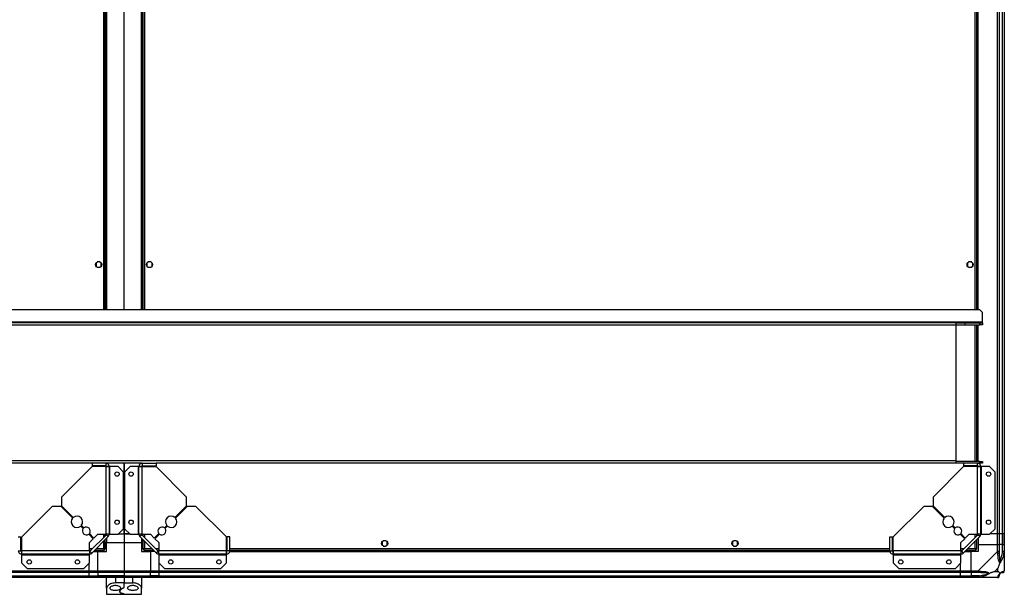
# Model space of a CAD drawing. Units: millimetres. Extents: x 272 to 8586, y 241 to 4788.
# Drawn here: x 7461 to 8586, y 3460 to 4116 of the extents above; entities that cross this region are included whole.
import ezdxf

# ---------------------------------------------------------------- set-up
doc = ezdxf.new("R2010")
doc.units = ezdxf.units.MM

msp = doc.modelspace()

# ---------------------------------------------------------------- linework, layer by layer
at = {"linetype": 'Continuous', "lineweight": 25}
for p, q in [((8577.9, 3528.8), (8577.9, 4643.8)), ((8579.9, 4643.8), (8579.9, 3528.8)), ((8583.4, 3528.8), (8583.4, 4643.8)), ((8583.6, 3528.8), (8583.6, 4643.8)), ((8585.6, 4643.8), (8585.6, 3528.8)), ((7557.3, 3784.6), (7557.3, 4388)), ((7559.1, 3784.6), (7559.1, 4388)), ((7560.3, 4388), (7560.3, 3784.6)), ((7560.6, 4388), (7560.6, 3784.6)), ((7580.6, 3784.6), (7580.6, 4388)), ((7600.6, 3784.6), (7600.6, 4388)), ((7601, 3784.6), (7601, 4388)), ((7602.1, 4388), (7602.1, 3784.6)), ((7603.9, 4388), (7603.9, 3784.6)), ((8552.3, 3784.6), (8552.3, 4388)), ((8554.1, 3784.6), (8554.1, 4388)), ((8555.3, 3784.6), (8555.3, 4388)), ((8555.6, 3784.6), (8555.6, 4388)), ((7548.6, 3838.1), (7548.6, 3834.5)), ((7553.4, 3839.3), (7549.8, 3839.3)), ((7554.6, 3834.5), (7554.6, 3838.1)), ((7606.6, 3838.1), (7606.6, 3834.5)), ((7611.4, 3839.3), (7607.8, 3839.3)), ((7612.6, 3834.5), (7612.6, 3838.1)), ((8543.6, 3838.1), (8543.6, 3834.5)), ((8548.4, 3839.3), (8544.8, 3839.3)), ((8549.6, 3834.5), (8549.6, 3838.1)), ((7549.8, 3833.3), (7553.4, 3833.3)), ((7607.8, 3833.3), (7611.4, 3833.3)), ((8544.8, 3833.3), (8548.4, 3833.3)), ((8557.7, 3784.6), (6510.5, 3784.6)), ((8560.6, 3781.7), (8557.7, 3784.6)), ((8560.6, 3770.3), (8560.6, 3781.7)), ((8560.6, 3770.3), (6507.6, 3770.3)), ((8530.6, 3769.6), (6537.6, 3769.6)), ((8530.6, 3766.9), (6537.6, 3766.9)), ((8530.6, 3766.9), (8530.6, 3769.6)), ((8530.6, 3769.6), (8540.6, 3769.6)), ((8530.6, 3767.6), (8540.6, 3767.6)), ((8530.6, 3612.3), (8530.6, 3766.9)), ((8540.6, 3769.6), (8540.6, 3767.6)), ((8540.6, 3769.6), (8557.8, 3769.6)), ((8540.6, 3767.6), (8557.8, 3767.6)), ((8552.3, 3611.6), (8552.3, 3767.6)), ((8554.1, 3611.6), (8554.1, 3767.6)), ((8555.3, 3611.6), (8555.3, 3767.6)), ((8555.6, 3611.6), (8555.6, 3767.6)), ((8557.8, 3767.6), (8557.8, 3769.6)), ((8557.8, 3769.6), (8560.6, 3769.6)), ((8560.6, 3767.6), (8557.8, 3767.6)), ((8560.6, 3769.6), (8560.6, 3770.3)), ((8560.6, 3769.6), (8560.6, 3767.6)), ((8530.6, 3612.3), (6537.6, 3612.3)), ((7544.1, 3609.6), (6537.6, 3609.6)), ((7544.1, 3609.6), (7544.1, 3606.6)), ((7559.8, 3609.6), (7544.1, 3609.6)), ((7601.4, 3609.6), (7559.8, 3609.6)), ((7559.8, 3609.6), (7559.8, 3606.6)), ((7560.3, 3609.6), (7560.3, 3609.5)), ((7560.6, 3609.6), (7560.6, 3609.4)), ((7580.6, 3528.8), (7580.6, 3609.6)), ((7580.6, 3609.6), (7580.6, 3528.8)), ((7600.6, 3609.4), (7600.6, 3609.6)), ((7601, 3609.5), (7601, 3609.6)), ((7601.4, 3609.6), (7601.4, 3606.6)), ((7601.4, 3609.6), (7617.1, 3609.6)), ((8530.6, 3609.6), (7617.1, 3609.6)), ((7617.1, 3609.6), (7617.1, 3606.6)), ((8530.6, 3609.6), (8530.6, 3612.3)), ((8557.8, 3611.6), (8530.6, 3611.6)), ((8539.1, 3609.6), (8530.6, 3609.6)), ((8554.8, 3609.6), (8539.1, 3609.6)), ((8539.1, 3609.6), (8539.1, 3606.6)), ((8557.8, 3609.6), (8554.8, 3609.6)), ((8554.8, 3609.6), (8554.8, 3606.6)), ((8555.3, 3609.5), (8555.3, 3609.6)), ((8555.6, 3609.4), (8555.6, 3609.6)), ((8557.8, 3609.6), (8557.8, 3611.6)), ((8557.8, 3611.6), (8560.6, 3611.6)), ((8560.6, 3609.6), (8557.8, 3609.6)), ((8560.6, 3611.6), (8560.6, 3609.6)), ((7544.1, 3605.6), (7509.3, 3570.8)), ((7559.8, 3606.6), (7544.1, 3606.6)), ((7559.8, 3605.6), (7544.1, 3605.6)), ((7557.3, 3605.6), (7557.3, 3606.6)), ((7559.1, 3605.6), (7559.1, 3606.6)), ((7559.8, 3605.6), (7559.8, 3528.4)), ((7560.3, 3606.4), (7560.3, 3605.7)), ((7563.6, 3605.8), (7560.6, 3605.8)), ((7563.6, 3605.8), (7563.6, 3528.4)), ((7564.4, 3605.8), (7563.6, 3605.8)), ((7564.4, 3528.4), (7564.4, 3605.8)), ((7573.7, 3605.8), (7564.4, 3605.8)), ((7580.1, 3599.4), (7573.7, 3605.8)), ((7580.1, 3534.7), (7580.1, 3599.4)), ((7587.5, 3605.8), (7581.1, 3599.4)), ((7581.1, 3599.4), (7581.1, 3534.7)), ((7596.8, 3605.8), (7587.5, 3605.8)), ((7596.8, 3605.8), (7596.8, 3528.4)), ((7597.6, 3605.8), (7596.8, 3605.8)), ((7597.6, 3528.4), (7597.6, 3605.8)), ((7600.6, 3605.8), (7597.6, 3605.8)), ((7601, 3605.7), (7601, 3606.4)), ((7601.4, 3606.6), (7617.1, 3606.6)), ((7601.4, 3528.4), (7601.4, 3605.6)), ((7601.4, 3605.6), (7617.1, 3605.6)), ((7602.1, 3606.6), (7602.1, 3605.6)), ((7603.9, 3606.6), (7603.9, 3605.6)), ((7651.9, 3570.8), (7617.1, 3605.6)), ((8539.1, 3605.6), (8504.3, 3570.8)), ((8554.8, 3606.6), (8539.1, 3606.6)), ((8554.8, 3605.6), (8539.1, 3605.6)), ((8552.3, 3605.6), (8552.3, 3606.6)), ((8554.1, 3605.6), (8554.1, 3606.6)), ((8554.8, 3605.6), (8554.8, 3528.4)), ((8555.3, 3605.7), (8555.3, 3606.4)), ((8558.6, 3605.8), (8555.6, 3605.8)), ((8558.6, 3605.8), (8558.6, 3528.4)), ((8559.4, 3605.8), (8558.6, 3605.8)), ((8559.4, 3528.4), (8559.4, 3605.8)), ((8568.7, 3605.8), (8559.4, 3605.8)), ((8575.1, 3599.4), (8568.7, 3605.8)), ((8575.1, 3534.7), (8575.1, 3599.4)), ((7509.3, 3570.8), (7509.3, 3560.8)), ((7651.9, 3560.8), (7651.9, 3570.8)), ((8504.3, 3570.8), (8504.3, 3560.8)), ((7498.6, 3560.1), (7463.8, 3525.3)), ((7508.6, 3560.1), (7498.6, 3560.1)), ((7521.9, 3546.8), (7508.6, 3560.1)), ((7509.3, 3560.8), (7522.6, 3547.5)), ((7638.6, 3547.5), (7651.9, 3560.8)), ((7652.6, 3560.1), (7639.3, 3546.8)), ((7662.6, 3560.1), (7652.6, 3560.1)), ((7697.4, 3525.3), (7662.6, 3560.1)), ((8493.6, 3560.1), (8458.8, 3525.3)), ((8503.6, 3560.1), (8493.6, 3560.1)), ((8516.9, 3546.8), (8503.6, 3560.1)), ((8504.3, 3560.8), (8517.6, 3547.5)), ((7533.9, 3534.8), (7531.1, 3537.6)), ((7531.8, 3538.3), (7534.6, 3535.5)), ((7573.7, 3528.4), (7580.1, 3534.7)), ((7581.1, 3534.7), (7587.5, 3528.4)), ((7626.6, 3535.5), (7629.4, 3538.3)), ((7630.2, 3537.6), (7627.3, 3534.8)), ((8528.9, 3534.8), (8526.1, 3537.6)), ((8526.8, 3538.3), (8529.6, 3535.5)), ((8568.7, 3528.4), (8575.1, 3534.7)), ((7459.8, 3525.3), (7462.8, 3525.3)), ((7462.8, 3509.6), (7462.8, 3525.3)), ((7463.8, 3509.6), (7463.8, 3525.3)), ((7545.4, 3523.3), (7540.3, 3528.4)), ((7541, 3529.1), (7546.1, 3524)), ((7541, 3518.9), (7545.4, 3523.3)), ((7541, 3509.6), (7541, 3518.9)), ((7560.4, 3527.8), (7541.6, 3509)), ((7562.5, 3525.7), (7543.7, 3506.9)), ((7546.1, 3524), (7550.5, 3528.4)), ((7550.5, 3528.4), (7559.8, 3528.4)), ((7557.3, 3524.7), (7557.3, 3528.4)), ((7557.3, 3512.1), (7557.3, 3520.5)), ((7559.1, 3526.5), (7559.1, 3528.4)), ((7559.1, 3511.3), (7559.1, 3522.3)), ((7563.6, 3528.4), (7559.8, 3528.4)), ((7562.5, 3525.7), (7560.4, 3527.8)), ((7560.6, 3523.8), (7560.6, 3518.8)), ((7563.6, 3528.4), (7564.4, 3528.4)), ((7564.4, 3528.4), (7573.7, 3528.4)), ((7574.2, 3528.8), (7580.6, 3528.8)), ((7587.1, 3528.8), (7580.6, 3528.8)), ((7580.6, 3528.8), (7580.6, 3518.8)), ((7580.6, 3528.8), (7587.1, 3528.8)), ((7587.5, 3528.4), (7596.8, 3528.4)), ((7596.8, 3528.4), (7597.6, 3528.4)), ((7601.4, 3528.4), (7597.6, 3528.4)), ((7600.8, 3527.8), (7598.7, 3525.7)), ((7617.5, 3506.9), (7598.7, 3525.7)), ((7600.6, 3523.8), (7600.6, 3518.8)), ((7619.6, 3509), (7600.8, 3527.8)), ((7601.4, 3528.4), (7610.7, 3528.4)), ((7602.1, 3528.4), (7602.1, 3526.5)), ((7602.1, 3522.3), (7602.1, 3511.3)), ((7603.9, 3528.4), (7603.9, 3524.7)), ((7603.9, 3520.5), (7603.9, 3512.1)), ((7610.7, 3528.4), (7615.1, 3524)), ((7615.1, 3524), (7620.3, 3529.1)), ((7621, 3528.4), (7615.8, 3523.3)), ((7615.8, 3523.3), (7620.2, 3518.9)), ((7620.2, 3518.9), (7620.2, 3509.6)), ((7697.4, 3509.6), (7697.4, 3525.3)), ((7701.4, 3525.3), (7698.4, 3525.3)), ((7698.4, 3509.6), (7698.4, 3525.3)), ((7701.4, 3509.6), (7701.4, 3525.3)), ((7875.1, 3519.6), (7875.1, 3516)), ((7879.9, 3520.8), (7876.3, 3520.8)), ((7881.1, 3516), (7881.1, 3519.6)), ((8275.1, 3519.6), (8275.1, 3516)), ((8279.9, 3520.8), (8276.3, 3520.8)), ((8281.1, 3516), (8281.1, 3519.6)), ((8454.8, 3509.6), (8454.8, 3525.3)), ((8454.8, 3525.3), (8457.8, 3525.3)), ((8457.8, 3509.6), (8457.8, 3525.3)), ((8458.8, 3509.6), (8458.8, 3525.3)), ((8540.4, 3523.3), (8535.3, 3528.4)), ((8536, 3529.1), (8541.1, 3524)), ((8536, 3518.9), (8540.4, 3523.3)), ((8536, 3509.6), (8536, 3518.9)), ((8555.4, 3527.8), (8536.6, 3509)), ((8557.5, 3525.7), (8538.7, 3506.9)), ((8541.1, 3524), (8545.5, 3528.4)), ((8545.5, 3528.4), (8554.8, 3528.4)), ((8552.3, 3524.7), (8552.3, 3528.4)), ((8552.3, 3512.1), (8552.3, 3520.5)), ((8554.1, 3526.5), (8554.1, 3528.4)), ((8554.1, 3511.3), (8554.1, 3522.3)), ((8558.6, 3528.4), (8554.8, 3528.4)), ((8557.5, 3525.7), (8555.4, 3527.8)), ((8555.6, 3523.8), (8555.6, 3516.8)), ((8558.6, 3528.4), (8559.4, 3528.4)), ((8559.4, 3528.4), (8568.7, 3528.4)), ((8577.9, 3528.8), (8569.2, 3528.8)), ((8579.9, 3528.8), (8577.9, 3528.8)), ((8577.9, 3516.8), (8577.9, 3528.8)), ((8583.4, 3528.8), (8579.9, 3528.8)), ((8579.9, 3528.8), (8579.9, 3516.8)), ((8583.6, 3528.8), (8583.4, 3528.8)), ((8583.4, 3528.8), (8583.4, 3516.8)), ((8585.6, 3528.8), (8583.6, 3528.8)), ((8583.6, 3516.8), (8583.6, 3528.8)), ((8585.6, 3528.8), (8585.6, 3516.8)), ((7459.8, 3509.6), (7462.8, 3509.6)), ((7462.8, 3512.1), (7463.8, 3512.1)), ((7462.8, 3510.3), (7463.8, 3510.3)), ((7463, 3509.1), (7463.7, 3509.1)), ((7463.6, 3508.8), (7463.6, 3505.8)), ((7541, 3509.6), (7463.8, 3509.6)), ((7541, 3512.1), (7544.7, 3512.1)), ((7541, 3510.3), (7542.9, 3510.3)), ((7541, 3509.6), (7541, 3505.8)), ((7541.6, 3509), (7543.7, 3506.9)), ((7545.6, 3508.8), (7550.6, 3508.8)), ((7547.1, 3510.3), (7558.1, 3510.3)), ((7548.9, 3512.1), (7557.3, 3512.1)), ((7550.6, 3510.3), (7550.6, 3508.8)), ((7550.6, 3486.5), (7550.6, 3508.8)), ((7550.6, 3508.8), (7560.6, 3508.8)), ((7558.1, 3511.3), (7558.1, 3511.3)), ((7558.1, 3511.3), (7558.1, 3511.3)), ((7558.1, 3510.3), (7558.1, 3511.3)), ((7559.1, 3511.3), (7558.1, 3511.3)), ((7560.6, 3518.8), (7559.1, 3518.8)), ((7560.6, 3518.8), (7580.6, 3518.8)), ((7560.6, 3508.8), (7560.6, 3518.8)), ((7580.6, 3518.8), (7580.6, 3486.5)), ((7580.6, 3518.8), (7600.6, 3518.8)), ((7600.6, 3518.8), (7600.6, 3508.8)), ((7602.1, 3518.8), (7600.6, 3518.8)), ((7600.6, 3508.8), (7610.6, 3508.8)), ((7602.1, 3511.3), (7603.1, 3511.3)), ((7603.1, 3511.3), (7603.2, 3511.3)), ((7603.1, 3511.3), (7603.1, 3511.3)), ((7603.1, 3510.3), (7603.1, 3511.3)), ((7603.1, 3510.3), (7614.1, 3510.3)), ((7603.9, 3512.1), (7612.3, 3512.1)), ((7610.6, 3508.8), (7610.6, 3510.3)), ((7610.6, 3508.8), (7610.6, 3486.5)), ((7615.6, 3508.8), (7610.6, 3508.8)), ((7616.6, 3512.1), (7620.2, 3512.1)), ((7617.5, 3506.9), (7619.6, 3509)), ((7618.4, 3510.3), (7620.2, 3510.3)), ((7697.4, 3509.6), (7620.2, 3509.6)), ((7620.2, 3505.8), (7620.2, 3509.6)), ((7697.4, 3512.1), (7698.4, 3512.1)), ((7697.4, 3510.3), (7698.4, 3510.3)), ((7697.5, 3509.1), (7698.3, 3509.1)), ((7697.6, 3505.8), (7697.6, 3508.8)), ((7701.4, 3509.6), (7698.4, 3509.6)), ((7701.3, 3509.1), (8454.9, 3509.1)), ((7701.3, 3508.8), (8455, 3508.8)), ((7701.4, 3512.1), (8454.8, 3512.1)), ((7701.4, 3510.3), (8454.8, 3510.3)), ((7876.3, 3514.8), (7879.9, 3514.8)), ((8276.3, 3514.8), (8279.9, 3514.8)), ((8454.8, 3509.6), (8457.8, 3509.6)), ((8457.8, 3512.1), (8458.8, 3512.1)), ((8457.8, 3510.3), (8458.8, 3510.3)), ((8458, 3509.1), (8458.7, 3509.1)), ((8458.6, 3508.8), (8458.6, 3505.8)), ((8536, 3509.6), (8458.8, 3509.6)), ((8536, 3512.1), (8539.7, 3512.1)), ((8536, 3510.3), (8537.9, 3510.3)), ((8536, 3509.6), (8536, 3505.8)), ((8536.6, 3509), (8538.7, 3506.9)), ((8540.6, 3508.8), (8547.6, 3508.8)), ((8542.1, 3510.3), (8553.1, 3510.3)), ((8543.9, 3512.1), (8552.3, 3512.1)), ((8555.6, 3508.8), (8547.6, 3508.8)), ((8547.6, 3486.5), (8547.6, 3508.8)), ((8553.1, 3511.3), (8553.1, 3511.3)), ((8553.1, 3511.3), (8553.1, 3511.3)), ((8554.1, 3511.3), (8553.1, 3511.3)), ((8553.1, 3510.3), (8553.1, 3511.3)), ((8555.6, 3516.8), (8555.6, 3508.8)), ((8555.6, 3516.8), (8577.9, 3516.8)), ((8555.7, 3486.5), (8577.9, 3508.7)), ((8577.9, 3508.7), (8577.9, 3516.8)), ((8577.9, 3516.8), (8579.9, 3516.8)), ((8579.9, 3516.8), (8579.9, 3508.7)), ((8583.4, 3516.8), (8579.9, 3516.8)), ((8583.4, 3507), (8583.4, 3516.8)), ((8583.6, 3516.8), (8583.4, 3516.8)), ((8583.6, 3508.7), (8583.6, 3516.8)), ((8583.6, 3516.8), (8585.6, 3516.8)), ((8585.6, 3516.8), (8585.6, 3508.7)), ((8585.6, 3508.7), (8585.6, 3486.5)), ((7541, 3505.8), (7463.6, 3505.8)), ((7463.6, 3505.8), (7463.6, 3505)), ((7463.6, 3505), (7541, 3505)), ((7463.6, 3505), (7463.6, 3495.7)), ((7541, 3505), (7541, 3505.8)), ((7541, 3495.7), (7541, 3505)), ((7697.6, 3505.8), (7620.2, 3505.8)), ((7620.2, 3505.8), (7620.2, 3505)), ((7620.2, 3505), (7697.6, 3505)), ((7620.2, 3505), (7620.2, 3495.7)), ((7697.6, 3505), (7697.6, 3505.8)), ((7697.6, 3495.7), (7697.6, 3505)), ((8536, 3505.8), (8458.6, 3505.8)), ((8458.6, 3505.8), (8458.6, 3505)), ((8458.6, 3505), (8536, 3505)), ((8458.6, 3505), (8458.6, 3495.7)), ((8536, 3505), (8536, 3505.8)), ((8536, 3495.7), (8536, 3505)), ((8585.3, 3497.3), (8585.6, 3496.9)), ((6535.6, 3486.5), (7540.6, 3486.5)), ((7463.6, 3495.7), (7470, 3489.3)), ((7470, 3489.3), (7534.7, 3489.3)), ((7534.7, 3489.3), (7541, 3495.7)), ((7540.6, 3486.5), (7540.6, 3495.2)), ((7540.6, 3486.5), (7550.6, 3486.5)), ((7540.6, 3484.5), (7540.6, 3486.5)), ((7550.6, 3486.5), (7580.6, 3486.5)), ((7550.6, 3484.5), (7550.6, 3486.5)), ((7580.6, 3486.5), (7580.6, 3484.5)), ((7580.6, 3486.5), (7610.6, 3486.5)), ((7610.6, 3486.5), (7610.6, 3484.5)), ((7610.6, 3486.5), (7620.6, 3486.5)), ((7620.2, 3495.7), (7626.6, 3489.3)), ((7620.6, 3486.5), (7620.6, 3495.2)), ((7620.6, 3486.5), (8535.6, 3486.5)), ((7620.6, 3484.5), (7620.6, 3486.5)), ((7626.6, 3489.3), (7691.2, 3489.3)), ((7691.2, 3489.3), (7697.6, 3495.7)), ((8458.6, 3495.7), (8465, 3489.3)), ((8465, 3489.3), (8529.7, 3489.3)), ((8529.7, 3489.3), (8536, 3495.7)), ((8535.6, 3486.5), (8535.6, 3495.2)), ((8535.6, 3486.5), (8535.6, 3484.5)), ((8535.6, 3486.5), (8547.6, 3486.5)), ((8547.6, 3486.5), (8555.7, 3486.5)), ((8547.6, 3484.5), (8547.6, 3486.5)), ((8578.4, 3489.7), (8574.7, 3486)), ((8574.7, 3486), (8578.4, 3486)), ((8578.4, 3486), (8578.4, 3489.7)), ((7540.6, 3484.5), (6535.6, 3484.5)), ((6535.6, 3481), (7540.6, 3481)), ((6535.6, 3480.8), (7540.6, 3480.8)), ((7540.6, 3478.8), (6535.6, 3478.8)), ((7550.6, 3484.5), (7540.6, 3484.5)), ((7540.6, 3481), (7540.6, 3484.5)), ((7540.6, 3481), (7550.6, 3481)), ((7540.6, 3480.8), (7540.6, 3481)), ((7540.6, 3480.8), (7550.6, 3480.8)), ((7540.6, 3478.8), (7540.6, 3480.8)), ((7550.6, 3478.8), (7540.6, 3478.8)), ((7580.6, 3484.5), (7550.6, 3484.5)), ((7550.6, 3484.5), (7550.6, 3481)), ((7580.6, 3481), (7550.6, 3481)), ((7550.6, 3481), (7550.6, 3480.8)), ((7550.6, 3480.8), (7580.6, 3480.8)), ((7550.6, 3478.8), (7550.6, 3480.8)), ((7580.6, 3478.8), (7550.6, 3478.8)), ((7560.6, 3466.8), (7560.6, 3478.8)), ((7570.6, 3478.8), (7570.6, 3472.8)), ((7580.6, 3484.5), (7580.6, 3481)), ((7610.6, 3484.5), (7580.6, 3484.5)), ((7580.6, 3481), (7580.6, 3480.8)), ((7580.6, 3481), (7610.6, 3481)), ((7580.6, 3480.8), (7580.6, 3478.8)), ((7580.6, 3480.8), (7610.6, 3480.8)), ((7580.6, 3478.8), (7580.6, 3472.8)), ((7610.6, 3478.8), (7580.6, 3478.8)), ((7590.6, 3472.8), (7590.6, 3478.8)), ((7600.6, 3478.8), (7600.6, 3466.8)), ((7610.6, 3481), (7610.6, 3484.5)), ((7620.6, 3484.5), (7610.6, 3484.5)), ((7610.6, 3480.8), (7610.6, 3481)), ((7620.6, 3481), (7610.6, 3481)), ((7610.6, 3480.8), (7610.6, 3478.8)), ((7610.6, 3480.8), (7620.6, 3480.8)), ((7620.6, 3478.8), (7610.6, 3478.8)), ((8535.6, 3484.5), (7620.6, 3484.5)), ((7620.6, 3481), (7620.6, 3484.5)), ((7620.6, 3481), (8535.6, 3481)), ((7620.6, 3480.8), (7620.6, 3481)), ((7620.6, 3480.8), (8535.6, 3480.8)), ((7620.6, 3478.8), (7620.6, 3480.8)), ((8535.6, 3478.8), (7620.6, 3478.8)), ((8535.6, 3481), (8535.6, 3484.5)), ((8547.6, 3484.5), (8535.6, 3484.5)), ((8535.6, 3480.8), (8535.6, 3481)), ((8535.6, 3481), (8547.6, 3481)), ((8535.6, 3480.8), (8535.6, 3478.8)), ((8535.6, 3480.8), (8547.6, 3480.8)), ((8547.6, 3478.8), (8535.6, 3478.8)), ((8555.7, 3484.5), (8547.6, 3484.5)), ((8547.6, 3484.5), (8547.6, 3481)), ((8557.4, 3481), (8547.6, 3481)), ((8547.6, 3481), (8547.6, 3480.8)), ((8547.6, 3480.8), (8555.7, 3480.8)), ((8547.6, 3478.8), (8547.6, 3480.8)), ((8555.7, 3478.8), (8547.6, 3478.8)), ((8577.9, 3478.8), (8555.7, 3478.8)), ((7560.6, 3466.8), (7560.6, 3459.8)), ((7580.6, 3472.8), (7570.6, 3472.8)), ((7575.6, 3463.2), (7575.6, 3462.9)), ((7580.6, 3472.8), (7590.6, 3472.8)), ((7580.6, 3468), (7580.6, 3472.8)), ((7600.6, 3459.8), (7600.6, 3466.8)), ((7560.6, 3459.8), (7580.6, 3459.8)), ((7580.6, 3459.8), (7580.6, 3459.9)), ((7580.6, 3459.8), (7600.6, 3459.8))]:
    msp.add_line(p, q, dxfattribs=at)
at = {"linetype": 'Continuous', "lineweight": 25, "flags": 128}
for points in [[(8585.3, 3506.6), (8585.2, 3506.6), (8585, 3506.7), (8584.8, 3506.7), (8584.6, 3506.8), (8584.3, 3506.8), (8584, 3506.9), (8583.7, 3507), (8583.4, 3507)], [(8557.4, 3481), (8557.5, 3480.7), (8557.5, 3480.4), (8557.6, 3480.1), (8557.6, 3479.8), (8557.7, 3479.6), (8557.7, 3479.4), (8557.8, 3479.2), (8557.8, 3479.1)]]:
    msp.add_lwpolyline(points, dxfattribs=at)
at = {"linetype": 'Continuous', "lineweight": 25}
for centre, radius in [((7551.6, 3836.3), 3.5), ((7609.6, 3836.3), 3.5), ((8546.6, 3836.3), 3.5), ((7572.6, 3597.1), 2.5), ((7588.6, 3597.1), 2.5), ((8567.6, 3597.1), 2.5), ((7572.6, 3542.1), 2.5), ((7588.6, 3542.1), 2.5), ((8567.6, 3542.1), 2.5), ((7878.1, 3517.8), 3.5), ((8278.1, 3517.8), 3.5), ((7472.3, 3496.8), 2.5), ((7527.3, 3496.8), 2.5), ((7633.9, 3496.8), 2.5), ((7688.9, 3496.8), 2.5), ((8467.3, 3496.8), 2.5), ((8522.3, 3496.8), 2.5)]:
    msp.add_circle(centre, radius, dxfattribs=at)
for centre, radius, start, end in [((7526.8, 3542.6), 6.5, 139.4117, 310.5883), ((7526.8, 3542.6), 6.5, 319.4117, 130.5883), ((7634.4, 3542.6), 6.5, 49.4117, 220.5883), ((7634.4, 3542.6), 6.5, 229.4117, 40.5883), ((8521.8, 3542.6), 6.5, 139.4117, 310.5883), ((8521.8, 3542.6), 6.5, 319.4117, 130.5883), ((7537.5, 3532), 4.5, 141.3794, 308.6206), ((7537.5, 3532), 4.5, 321.3794, 128.6206), ((7623.8, 3532), 4.5, 51.3794, 218.6206), ((7623.8, 3532), 4.5, 231.3794, 38.6206), ((8532.5, 3532), 4.5, 141.3794, 308.6206), ((8532.5, 3532), 4.5, 321.3794, 128.6206), ((7559.8, 3528.4), 0.8, 315, 0), ((7559.8, 3528.4), 3.8, 315, 0), ((7601.4, 3528.4), 3.8, 180, 225), ((7601.4, 3528.4), 0.8, 180, 225), ((8554.8, 3528.4), 0.8, 315, 0), ((8554.8, 3528.4), 3.8, 315, 0), ((7541, 3509.6), 0.8, 270, 315), ((7620.2, 3509.6), 0.8, 225, 270), ((8536, 3509.6), 0.8, 270, 315), ((7541, 3509.6), 3.8, 270, 315), ((7620.2, 3509.6), 3.8, 225, 270), ((8536, 3509.6), 3.8, 270, 315), ((8578.6, 3508.8), 2.19, 261.5595, 305.997), ((8555.6, 3485.8), 2.19, 324.0023, 8.4414), ((8583.3, 3486.5), 1.97, 270.4433, 349.3583), ((8577.9, 3481.1), 1.97, 280.6418, 359.5566), ((8583.4, 3481), 3.5, 115.6402, 135.8133)]:
    msp.add_arc(centre, radius, start, end, dxfattribs=at)
for points, knots in [([(7563.6, 3605.8), (7563.6, 3606.3), (7563.4, 3607.3), (7562.6, 3608.5), (7561.3, 3609.4), (7560.3, 3609.5), (7559.8, 3609.6)], [0, 0, 0, 0, 0.249999, 0.499998, 0.749996, 1, 1, 1, 1]), ([(7601.4, 3609.6), (7600.9, 3609.5), (7599.9, 3609.4), (7598.7, 3608.5), (7597.8, 3607.3), (7597.7, 3606.3), (7597.6, 3605.8)], [0, 0, 0, 0, 0.250004, 0.500002, 0.750001, 1, 1, 1, 1]), ([(8558.6, 3605.8), (8558.6, 3606.3), (8558.4, 3607.3), (8557.6, 3608.5), (8556.3, 3609.4), (8555.3, 3609.5), (8554.8, 3609.6)], [0, 0, 0, 0, 0.25, 0.5, 0.750001, 1, 1, 1, 1]), ([(7560.6, 3605.8), (7560.6, 3605.9), (7560.6, 3606.1), (7560.4, 3606.4), (7560.1, 3606.6), (7559.9, 3606.6), (7559.8, 3606.6)], [0, 0, 0, 0, 0.24997, 0.499997, 0.749992, 1, 1, 1, 1]), ([(7559.8, 3605.6), (7560.3, 3605.6), (7561.3, 3605.6), (7562.6, 3605.7), (7563.4, 3605.7), (7563.6, 3605.8), (7563.6, 3605.8)], [0, 0, 0, 0, 0.250005, 0.500005, 0.750013, 1, 1, 1, 1]), ([(7597.6, 3605.8), (7597.7, 3605.8), (7597.8, 3605.7), (7598.7, 3605.7), (7599.9, 3605.6), (7600.9, 3605.6), (7601.4, 3605.6)], [0, 0, 0, 0, 0.249987, 0.499995, 0.749995, 1, 1, 1, 1]), ([(7601.4, 3606.6), (7601.3, 3606.6), (7601.1, 3606.6), (7600.8, 3606.4), (7600.7, 3606.1), (7600.6, 3605.9), (7600.6, 3605.8)], [0, 0, 0, 0, 0.250013, 0.500012, 0.750017, 1, 1, 1, 1]), ([(8555.6, 3605.8), (8555.6, 3605.9), (8555.6, 3606.1), (8555.4, 3606.4), (8555.1, 3606.6), (8554.9, 3606.6), (8554.8, 3606.6)], [0, 0, 0, 0, 0.249982, 0.500002, 0.750017, 1, 1, 1, 1]), ([(8554.8, 3605.6), (8555.3, 3605.6), (8556.3, 3605.6), (8557.6, 3605.7), (8558.4, 3605.7), (8558.6, 3605.8), (8558.6, 3605.8)], [0, 0, 0, 0, 0.25, 0.500002, 0.750012, 1, 1, 1, 1]), ([(7459.8, 3509.6), (7459.9, 3509.1), (7460, 3508.1), (7460.9, 3506.8), (7462.1, 3506), (7463.1, 3505.9), (7463.6, 3505.8)], [0, 0, 0, 0, 0.249994, 0.499992, 0.749998, 1, 1, 1, 1]), ([(7462.8, 3509.6), (7462.8, 3509.5), (7462.9, 3509.3), (7463, 3509), (7463.3, 3508.8), (7463.5, 3508.8), (7463.6, 3508.8)], [0, 0, 0, 0, 0.249979, 0.49995, 0.749945, 1, 1, 1, 1]), ([(7463.6, 3505.8), (7463.6, 3505.9), (7463.7, 3506), (7463.7, 3506.8), (7463.8, 3508.1), (7463.8, 3509.1), (7463.8, 3509.6)], [0, 0, 0, 0, 0.249988, 0.499998, 0.75, 1, 1, 1, 1]), ([(7557.3, 3512.1), (7557.4, 3511.9), (7557.5, 3511.5), (7557.7, 3510.9), (7557.8, 3510.5), (7558, 3510.3), (7558.1, 3510.3), (7558.1, 3510.3)], [0, 0, 0, 0, 0.222955, 0.445912, 0.668918, 0.891878, 1, 1, 1, 1]), ([(7557.3, 3512.1), (7557.4, 3512), (7557.5, 3511.8), (7557.7, 3511.5), (7557.9, 3511.3), (7558, 3511.3), (7558.1, 3511.3)], [0, 0, 0, 0, 0.27538, 0.529373, 0.783487, 1, 1, 1, 1]), ([(7559.1, 3511.3), (7559.1, 3511.4), (7559.1, 3511.5), (7558.7, 3511.7), (7558.2, 3511.8), (7557.7, 3512), (7557.4, 3512.1), (7557.3, 3512.1)], [0, 0, 0, 0, 0.222932, 0.445913, 0.668873, 0.891836, 1, 1, 1, 1]), ([(7558.1, 3511.3), (7558.1, 3511.4), (7558.1, 3511.5), (7557.9, 3511.7), (7557.6, 3511.9), (7557.4, 3512), (7557.3, 3512.1)], [0, 0, 0, 0, 0.2753743, 0.5294323, 0.7833951, 1, 1, 1, 1]), ([(7603.9, 3512.1), (7603.7, 3512), (7603.3, 3511.9), (7602.7, 3511.7), (7602.3, 3511.6), (7602.1, 3511.4), (7602.1, 3511.3), (7602.1, 3511.3)], [0, 0, 0, 0, 0.222956, 0.445922, 0.668916, 0.891875, 1, 1, 1, 1]), ([(7603.1, 3510.3), (7603.2, 3510.3), (7603.3, 3510.4), (7603.5, 3510.7), (7603.7, 3511.2), (7603.8, 3511.7), (7603.9, 3512), (7603.9, 3512.1)], [0, 0, 0, 0, 0.222927, 0.445919, 0.668884, 0.891854, 1, 1, 1, 1]), ([(7603.9, 3512.1), (7603.8, 3512), (7603.6, 3511.9), (7603.3, 3511.7), (7603.1, 3511.5), (7603.1, 3511.4), (7603.1, 3511.3)], [0, 0, 0, 0, 0.275365, 0.529387, 0.78347, 1, 1, 1, 1]), ([(7603.1, 3511.3), (7603.2, 3511.3), (7603.3, 3511.3), (7603.5, 3511.5), (7603.7, 3511.8), (7603.9, 3512), (7603.9, 3512.1)], [0, 0, 0, 0, 0.275365, 0.529425, 0.783416, 1, 1, 1, 1]), ([(7697.4, 3509.6), (7697.4, 3509.1), (7697.5, 3508.1), (7697.5, 3506.8), (7697.6, 3506), (7697.6, 3505.9), (7697.6, 3505.8)], [0, 0, 0, 0, 0.25, 0.500002, 0.750012, 1, 1, 1, 1]), ([(7697.6, 3505.8), (7698.1, 3505.9), (7699.1, 3506), (7700.4, 3506.8), (7701.2, 3508.1), (7701.4, 3509.1), (7701.4, 3509.6)], [0, 0, 0, 0, 0.249997, 0.499998, 0.749999, 1, 1, 1, 1]), ([(7697.6, 3508.8), (7697.7, 3508.8), (7697.9, 3508.8), (7698.2, 3509), (7698.4, 3509.3), (7698.4, 3509.5), (7698.4, 3509.6)], [0, 0, 0, 0, 0.249974, 0.499979, 0.750011, 1, 1, 1, 1]), ([(8454.8, 3509.6), (8454.9, 3509.1), (8455, 3508.1), (8455.9, 3506.8), (8457.1, 3506), (8458.1, 3505.9), (8458.6, 3505.8)], [0, 0, 0, 0, 0.2499993, 0.5000001, 0.7500009, 1, 1, 1, 1]), ([(8457.8, 3509.6), (8457.8, 3509.5), (8457.9, 3509.3), (8458, 3509), (8458.3, 3508.8), (8458.5, 3508.8), (8458.6, 3508.8)], [0, 0, 0, 0, 0.249984, 0.5, 0.750012, 1, 1, 1, 1]), ([(8458.6, 3505.8), (8458.6, 3505.9), (8458.7, 3506), (8458.7, 3506.8), (8458.8, 3508.1), (8458.8, 3509.1), (8458.8, 3509.6)], [0, 0, 0, 0, 0.249988, 0.499998, 0.75, 1, 1, 1, 1]), ([(8552.3, 3512.1), (8552.4, 3511.9), (8552.5, 3511.5), (8552.7, 3510.9), (8552.8, 3510.5), (8553, 3510.3), (8553.1, 3510.3), (8553.1, 3510.3)], [0, 0, 0, 0, 0.222955, 0.445915, 0.668912, 0.891874, 1, 1, 1, 1]), ([(8554.1, 3511.3), (8554.1, 3511.4), (8554.1, 3511.5), (8553.7, 3511.7), (8553.2, 3511.8), (8552.7, 3512), (8552.4, 3512.1), (8552.3, 3512.1)], [0, 0, 0, 0, 0.222928, 0.4459209, 0.6688837, 0.8918562, 1, 1, 1, 1]), ([(8553.1, 3511.3), (8553.1, 3511.4), (8553.1, 3511.5), (8552.9, 3511.7), (8552.6, 3511.9), (8552.4, 3512), (8552.3, 3512.1)], [0, 0, 0, 0, 0.275377, 0.529424, 0.783413, 1, 1, 1, 1]), ([(8552.3, 3512.1), (8552.4, 3512), (8552.5, 3511.8), (8552.7, 3511.5), (8552.9, 3511.3), (8553, 3511.3), (8553.1, 3511.3)], [0, 0, 0, 0, 0.275352, 0.529377, 0.783463, 1, 1, 1, 1]), ([(8578.3, 3506.6), (8578.2, 3507), (8578.2, 3507.7), (8578, 3508.4), (8577.9, 3508.7), (8577.9, 3508.7), (8577.9, 3508.7)], [0, 0, 0, 0, 0.586102, 0.873992, 0.999974, 1, 1, 1, 1]), ([(8579.9, 3508.7), (8579.8, 3508.7), (8579.8, 3508.7), (8579.3, 3508.7), (8578.7, 3508.7), (8578.1, 3508.7), (8577.9, 3508.7)], [0, 0, 0, 0, 0.249984, 0.500016, 0.749995, 1, 1, 1, 1]), ([(8579.9, 3508.7), (8579.9, 3508.5), (8579.9, 3507.9), (8579.9, 3507.3), (8579.9, 3507)], [0, 0, 0, 0, 0.455578, 1, 1, 1, 1]), ([(8583.4, 3507), (8583.4, 3507.3), (8583.5, 3507.9), (8583.6, 3508.5), (8583.6, 3508.7)], [0, 0, 0, 0, 0.544424, 1, 1, 1, 1]), ([(8585.6, 3508.7), (8585.6, 3508.7), (8585.5, 3508.7), (8585.1, 3508.7), (8584.4, 3508.7), (8583.9, 3508.7), (8583.6, 3508.7)], [0, 0, 0, 0, 0.249984, 0.500016, 0.749996, 1, 1, 1, 1]), ([(8585.6, 3508.7), (8585.6, 3508.7), (8585.6, 3508.6), (8585.6, 3508.3), (8585.5, 3507.5), (8585.4, 3507), (8585.3, 3506.6)], [0, 0, 0, 0, 0.00002, 0.201635, 0.518771, 1, 1, 1, 1]), ([(8580.7, 3495.8), (8580.7, 3495.8), (8580.4, 3496), (8579.9, 3496.6), (8579.2, 3498.1), (8578.7, 3500.5), (8578.4, 3503.5), (8578.3, 3505.6), (8578.3, 3506.6)], [0, 0, 0, 0, 0.001909, 0.10716, 0.209944, 0.471812, 0.7358, 1, 1, 1, 1]), ([(8579.9, 3507), (8579.9, 3505), (8579.9, 3502.1), (8580.3, 3498.9), (8580.6, 3497.6), (8580.8, 3497.2), (8580.9, 3497)], [0, 0, 0, 0, 0.580919, 0.859813, 0.961592, 1, 1, 1, 1]), ([(8585.3, 3506.6), (8585, 3505.6), (8584.5, 3503.5), (8583.4, 3500.5), (8582.4, 3498.1), (8581.4, 3496.6), (8581, 3496.1), (8580.7, 3495.8)], [0, 0, 0, 0, 0.2642056, 0.5282027, 0.7900751, 0.8928541, 1, 1, 1, 1]), ([(8580.9, 3497), (8580.9, 3497), (8580.9, 3496.9), (8580.9, 3496.5), (8580.8, 3496.1), (8580.7, 3495.8)], [0, 0, 0, 0, 0.006397, 0.352234, 1, 1, 1, 1]), ([(8580.9, 3497), (8580.9, 3497.2), (8581.1, 3497.6), (8581.6, 3498.9), (8582.5, 3502.1), (8583, 3505), (8583.4, 3507)], [0, 0, 0, 0, 0.038405, 0.1401827, 0.4190762, 1, 1, 1, 1]), ([(8585.3, 3499), (8585.4, 3498.9), (8585.5, 3498.9), (8585.6, 3498.8), (8585.6, 3498.8)], [0, 0, 0, 0, 0.367198, 1, 1, 1, 1]), ([(8555.7, 3486.5), (8555.7, 3486.5), (8555.8, 3486.5), (8556.2, 3486.3), (8556.9, 3486.2), (8557.4, 3486.2), (8557.8, 3486.2)], [0, 0, 0, 0, 0.000026, 0.201647, 0.518772, 1, 1, 1, 1]), ([(8555.7, 3486.5), (8555.7, 3486.3), (8555.7, 3485.8), (8555.7, 3485.1), (8555.7, 3484.6), (8555.7, 3484.6), (8555.7, 3484.5)], [0, 0, 0, 0, 0.250005, 0.499983, 0.750016, 1, 1, 1, 1]), ([(8557.8, 3486.2), (8558.8, 3486.1), (8560.9, 3486), (8564, 3485.7), (8566.3, 3485.2), (8567.8, 3484.5), (8568.3, 3484), (8568.6, 3483.7)], [0, 0, 0, 0, 0.264208, 0.528205, 0.790081, 0.892868, 1, 1, 1, 1]), ([(8574.7, 3486), (8574.4, 3485.8), (8573.8, 3485.5), (8572.5, 3485), (8571.2, 3484.6), (8569.9, 3484.1), (8569, 3483.8), (8568.6, 3483.7)], [0, 0, 0, 0, 0.151092, 0.353321, 0.601534, 0.787207, 1, 1, 1, 1]), ([(8578.4, 3489.7), (8578.6, 3490), (8578.9, 3490.7), (8579.4, 3491.9), (8579.8, 3493.2), (8580.3, 3494.5), (8580.6, 3495.4), (8580.7, 3495.8)], [0, 0, 0, 0, 0.1510891, 0.3533184, 0.6015339, 0.7872005, 1, 1, 1, 1]), ([(8580.7, 3483.7), (8580.5, 3483.9), (8580, 3484.4), (8579.3, 3485.2), (8578.7, 3485.7), (8578.4, 3486)], [0, 0, 0, 0, 0.336115, 0.724943, 1, 1, 1, 1]), ([(8580.7, 3483.7), (8580.7, 3483.7), (8581, 3484), (8581.4, 3484.5), (8582.4, 3485.2), (8583.4, 3485.7), (8584.5, 3486), (8585, 3486.1), (8585.3, 3486.2)], [0, 0, 0, 0, 0.001905, 0.107172, 0.209941, 0.471808, 0.7358, 1, 1, 1, 1]), ([(8583.6, 3484.5), (8583.9, 3484.6), (8584.4, 3484.6), (8585.1, 3485.1), (8585.5, 3485.8), (8585.6, 3486.3), (8585.6, 3486.5)], [0, 0, 0, 0, 0.2499998, 0.5000007, 0.7499994, 1, 1, 1, 1]), ([(8585.3, 3486.2), (8585.4, 3486.2), (8585.5, 3486.2), (8585.6, 3486.4), (8585.6, 3486.5), (8585.6, 3486.5), (8585.6, 3486.5)], [0, 0, 0, 0, 0.586149, 0.873969, 0.999986, 1, 1, 1, 1]), ([(8557.4, 3484.5), (8557.1, 3484.5), (8556.5, 3484.5), (8555.9, 3484.5), (8555.7, 3484.5)], [0, 0, 0, 0, 0.5444227, 1, 1, 1, 1]), ([(8555.7, 3480.8), (8555.9, 3480.8), (8556.5, 3480.9), (8557.1, 3481), (8557.4, 3481)], [0, 0, 0, 0, 0.455576, 1, 1, 1, 1]), ([(8555.7, 3480.8), (8555.7, 3480.5), (8555.7, 3480), (8555.7, 3479.3), (8555.7, 3478.9), (8555.7, 3478.8), (8555.7, 3478.8)], [0, 0, 0, 0, 0.250003, 0.499983, 0.750016, 1, 1, 1, 1]), ([(8557.8, 3479.1), (8557.4, 3479), (8556.8, 3478.9), (8556, 3478.8), (8555.8, 3478.8), (8555.7, 3478.8), (8555.7, 3478.8)], [0, 0, 0, 0, 0.586095, 0.873978, 0.999978, 1, 1, 1, 1]), ([(8567.4, 3483.5), (8567.3, 3483.6), (8566.8, 3483.8), (8565.5, 3484.1), (8562.3, 3484.5), (8559.4, 3484.5), (8557.4, 3484.5)], [0, 0, 0, 0, 0.038408, 0.140186, 0.419081, 1, 1, 1, 1]), ([(8557.4, 3481), (8559.4, 3481.4), (8562.3, 3481.9), (8565.5, 3482.8), (8566.8, 3483.3), (8567.3, 3483.5), (8567.4, 3483.5)], [0, 0, 0, 0, 0.580923, 0.859818, 0.961595, 1, 1, 1, 1]), ([(8568.6, 3483.7), (8568.6, 3483.7), (8568.4, 3483.4), (8567.8, 3483), (8566.3, 3482), (8564, 3481), (8560.9, 3479.9), (8558.8, 3479.4), (8557.8, 3479.1)], [0, 0, 0, 0, 0.001911, 0.107175, 0.20995, 0.471814, 0.735803, 1, 1, 1, 1]), ([(8568.6, 3483.7), (8568.3, 3483.6), (8567.9, 3483.5), (8567.5, 3483.5), (8567.4, 3483.5), (8567.4, 3483.5)], [0, 0, 0, 0, 0.647766, 0.9936, 1, 1, 1, 1]), ([(8577.9, 3478.8), (8578.1, 3478.8), (8578.7, 3478.9), (8579.3, 3479.3), (8579.8, 3480), (8579.8, 3480.5), (8579.9, 3480.8)], [0, 0, 0, 0, 0.25, 0.500001, 0.750002, 1, 1, 1, 1]), ([(8577.9, 3478.8), (8577.9, 3478.8), (8578, 3478.8), (8578, 3478.8), (8578.2, 3478.9), (8578.2, 3479.1), (8578.3, 3479.1)], [0, 0, 0, 0, 0.000016, 0.201635, 0.518719, 1, 1, 1, 1]), ([(8578.3, 3479.1), (8578.3, 3479.4), (8578.4, 3479.9), (8578.7, 3481), (8579.2, 3482), (8579.9, 3483), (8580.5, 3483.4), (8580.7, 3483.7)], [0, 0, 0, 0, 0.2642091, 0.5282095, 0.7900851, 0.8928571, 1, 1, 1, 1]), ([(8580.9, 3483.5), (8580.8, 3483.5), (8580.6, 3483.3), (8580.3, 3482.8), (8579.9, 3481.9), (8579.9, 3481.4), (8579.9, 3481)], [0, 0, 0, 0, 0.038409, 0.140167, 0.419073, 1, 1, 1, 1]), ([(8579.9, 3481), (8579.9, 3481), (8579.9, 3480.9), (8579.9, 3480.8), (8579.9, 3480.8)], [0, 0, 0, 0, 0.544522, 1, 1, 1, 1]), ([(8580.7, 3483.7), (8580.8, 3483.6), (8580.9, 3483.5), (8580.9, 3483.5), (8580.9, 3483.5), (8580.9, 3483.5)], [0, 0, 0, 0, 0.647639, 0.99352, 1, 1, 1, 1]), ([(8583.4, 3484.5), (8583, 3484.5), (8582.5, 3484.5), (8581.6, 3484.1), (8581.1, 3483.8), (8580.9, 3483.6), (8580.9, 3483.5)], [0, 0, 0, 0, 0.5809275, 0.859833, 0.9615915, 1, 1, 1, 1]), ([(8583.6, 3484.5), (8583.6, 3484.5), (8583.5, 3484.5), (8583.4, 3484.5), (8583.4, 3484.5)], [0, 0, 0, 0, 0.455478, 1, 1, 1, 1]), ([(7570.6, 3472.8), (7569.6, 3472.7), (7567.7, 3472.6), (7565, 3471.7), (7562.8, 3470.4), (7561.4, 3468.9), (7560.7, 3467.7), (7560.6, 3467.1), (7560.6, 3466.8)], [0, 0, 0, 0, 0.172881, 0.34516, 0.531978, 0.752758, 0.876395, 1, 1, 1, 1]), ([(7570.6, 3464.2), (7571.3, 3464.2), (7572.5, 3464.2), (7574.2, 3464.6), (7575.6, 3465.2), (7576.5, 3465.9), (7576.7, 3466.9), (7576.3, 3468), (7575, 3469.1), (7573.1, 3469.8), (7571.1, 3470.2), (7569.2, 3470), (7567.5, 3469.6), (7566.1, 3469), (7565, 3468.1), (7564.5, 3467), (7564.7, 3465.9), (7565.8, 3465), (7567.5, 3464.4), (7569.2, 3464.2), (7570.2, 3464.2), (7570.6, 3464.2)], [0, 0, 0, 0, 0.048119, 0.0962, 0.145358, 0.197506, 0.253906, 0.314883, 0.37837, 0.438857, 0.490938, 0.535786, 0.57916, 0.62605, 0.679408, 0.739512, 0.802961, 0.86438, 0.920619, 0.972039, 1, 1, 1, 1]), ([(7578.1, 3460.8), (7577.9, 3460.9), (7577.3, 3461.1), (7576.4, 3461.5), (7575.8, 3462.1), (7575.6, 3462.8), (7575.7, 3463.6), (7576.3, 3464.5), (7577.3, 3465.5), (7578.5, 3466.4), (7579.5, 3467), (7580, 3467.2)], [0, 0, 0, 0, 0.0565608, 0.1732737, 0.2900039, 0.4083541, 0.5267382, 0.6514266, 0.7761441, 0.8880797, 1, 1, 1, 1]), ([(7580, 3467.2), (7579.5, 3467), (7578.5, 3466.4), (7577.2, 3465.4), (7576.2, 3464.4), (7575.6, 3463.4), (7575.6, 3462.6), (7576, 3461.8), (7576.8, 3461.3), (7577.7, 3461), (7578.1, 3460.8)], [0, 0, 0, 0, 0.114121, 0.228258, 0.361978, 0.495665, 0.628479, 0.761237, 0.88063, 1, 1, 1, 1]), ([(7580.6, 3468), (7580.6, 3467.8), (7580.5, 3467.6), (7580.2, 3467.4), (7580, 3467.2)], [0, 0, 0, 0, 0.486023, 1, 1, 1, 1]), ([(7580, 3467.2), (7580.2, 3467.3), (7580.5, 3467.5), (7580.6, 3467.8), (7580.6, 3468), (7580.6, 3468)], [0, 0, 0, 0, 0.44708, 0.892811, 1, 1, 1, 1]), ([(7590.6, 3470.1), (7590, 3470.1), (7588.8, 3470), (7587.2, 3469.5), (7585.8, 3468.8), (7584.8, 3467.8), (7584.5, 3466.7), (7584.9, 3465.7), (7586.2, 3464.8), (7588, 3464.3), (7590, 3464.1), (7591.9, 3464.2), (7593.7, 3464.5), (7595.2, 3464.9), (7596.2, 3465.6), (7596.7, 3466.6), (7596.5, 3467.6), (7595.5, 3468.7), (7593.9, 3469.6), (7592.1, 3470), (7591.1, 3470.1), (7590.6, 3470.1)], [0, 0, 0, 0, 0.045379, 0.090641, 0.138875, 0.194044, 0.255447, 0.318864, 0.379115, 0.433998, 0.484486, 0.532569, 0.580068, 0.62856, 0.679547, 0.734412, 0.793926, 0.857017, 0.919261, 0.965817, 1, 1, 1, 1]), ([(7600.6, 3466.8), (7600.6, 3467.1), (7600.5, 3467.7), (7600, 3468.7), (7599.1, 3469.7), (7597.7, 3470.9), (7595.5, 3472), (7592.9, 3472.7), (7591.3, 3472.8), (7590.6, 3472.8)], [0, 0, 0, 0, 0.125587, 0.251198, 0.376803, 0.502358, 0.711139, 0.886602, 1, 1, 1, 1]), ([(7578.1, 3460.8), (7578.5, 3460.7), (7579.4, 3460.5), (7580.4, 3460.1), (7580.5, 3460), (7580.6, 3459.9)], [0, 0, 0, 0, 0.282878, 0.573765, 1, 1, 1, 1]), ([(7580.6, 3459.9), (7580.6, 3459.9), (7580.5, 3460.1), (7579.8, 3460.4), (7578.7, 3460.7), (7578.1, 3460.8)], [0, 0, 0, 0, 0.282549, 0.573498, 1, 1, 1, 1])]:
    msp.add_open_spline(points, degree=3, knots=knots, dxfattribs=at)

doc.saveas('drawing.dxf')
